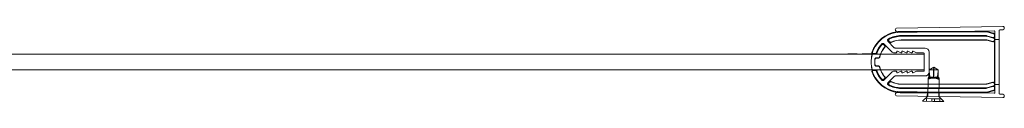
# Model space of a CAD drawing. Units: millimetres. Extents: x -748 to 0, y -41 to 690.
# Drawn here: x -374 to 0, y 661 to 690 of the extents above; entities that cross this region are included whole.
import ezdxf

# ---------------------------------------------------------------- set-up
doc = ezdxf.new("R2010")
doc.units = ezdxf.units.MM
doc.header["$MEASUREMENT"] = 0

msp = doc.modelspace()

# ---------------------------------------------------------------- linework, layer by layer
at = {"color": 0, "linetype": 'Continuous', "lineweight": 0, "extrusion": (1.22465e-16, 1, -2.22045e-16)}
for p, q in [((-41.3, 688.46), (-40.78, 687.87)), ((-40.93, 689.29), (-0.51, 690)), ((-0.49, 688.7), (-1.71, 688.68)), ((0, 689.5), (0, 689.2)), ((-40.4, 687.7), (-3.91, 688.34)), ((-39.2, 688.12), (-16.27, 688.12)), ((-27.7, 687.92), (-39.2, 687.92)), ((-7.11, 686.52), (-39.2, 686.52)), ((-6.76, 686.32), (-39.2, 686.32)), ((-6.77, 686.25), (-39.2, 686.25)), ((-39.2, 684.89), (-6.75, 684.89)), ((-39.2, 684.82), (-6.76, 684.82)), ((-6.76, 687.92), (-27.7, 687.92)), ((-16.27, 688.12), (-6.9, 688.12)), ((-4.33, 685.83), (-6.72, 686.47)), ((-4.14, 685.57), (-6.64, 686.24)), ((-4.07, 687.22), (-6.63, 687.91)), ((-4.07, 685.62), (-6.63, 686.31)), ((-6.63, 684.88), (-4.4, 684.28)), ((-6.63, 684.81), (-4.33, 684.19)), ((-6.51, 688.07), (-4.07, 687.42)), ((-3.77, 684.76), (-3.77, 685.08)), ((-3.7, 686.94), (-3.7, 686.74)), ((-3.7, 666.21), (-3.7, 686.74)), ((-3.6, 688.04), (-3.6, 664.91)), ((-2, 684.97), (-3.6, 684.97)), ((-2, 664.57), (-2, 688.38)), ((-42.84, 680.41), (-45.8, 683.37)), ((-45.42, 682.75), (-45.77, 683.1)), ((-45.52, 682.75), (-45.77, 683)), ((-44.29, 684.41), (-41.8, 681.92)), ((-43.94, 684.38), (-43.57, 684.01)), ((-43.82, 684.36), (-43.55, 684.09)), ((-41.45, 681.77), (-30.1, 681.77)), ((-50.25, 679.47), (-604.34, 679.47)), ((-59.42, 679.57), (-57.59, 679.57)), ((-59.42, 679.47), (-59.42, 679.57)), ((-57.96, 679.47), (-57.96, 679.57)), ((-57.61, 679.47), (-57.61, 679.57)), ((-57.59, 679.57), (-55.92, 679.57)), ((-57.59, 679.47), (-57.59, 679.57)), ((-57.25, 679.47), (-57.25, 679.57)), ((-55.92, 679.47), (-55.92, 679.57)), ((-53.97, 679.47), (-53.97, 679.57)), ((-53.91, 679.47), (-53.91, 679.57)), ((-53.62, 679.47), (-53.62, 679.57)), ((-53.5, 679.47), (-53.5, 679.57)), ((-53.16, 679.47), (-53.16, 679.57)), ((-53, 679.47), (-53, 679.57)), ((-52.96, 679.47), (-52.96, 679.57)), ((-52.31, 679.47), (-52.31, 679.57)), ((-52.26, 679.47), (-52.26, 679.57)), ((-51.97, 679.47), (-51.97, 679.57)), ((-51.9, 679.47), (-51.9, 679.57)), ((-51.81, 679.47), (-51.81, 679.57)), ((-51.69, 679.47), (-51.69, 679.57)), ((-51.59, 679.47), (-51.59, 679.57)), ((-51.46, 679.47), (-51.46, 679.57)), ((-51.41, 679.47), (-51.41, 679.57)), ((-51.28, 679.47), (-51.28, 679.57)), ((-51.18, 679.47), (-51.18, 679.57)), ((-51.17, 679.47), (-51.17, 679.57)), ((-50.87, 679.47), (-50.87, 679.57)), ((-50.83, 679.47), (-50.83, 679.57)), ((-50.75, 679.47), (-50.75, 679.57)), ((-50.46, 679.47), (-50.46, 679.57)), ((-50.41, 679.47), (-50.41, 679.57)), ((-50.4, 679.47), (-50.4, 679.57)), ((-50.09, 679.47), (-50.25, 679.47)), ((-48.73, 679.47), (-50.09, 679.47)), ((-48.67, 679.4), (-50.04, 679.4)), ((-48.94, 679.67), (-49.99, 679.67)), ((-30.4, 679.47), (-48.73, 679.47)), ((-48.66, 678.04), (-47.87, 678.04)), ((-48.6, 677.97), (-47.82, 677.97)), ((-41.1, 679.97), (-41.78, 679.97)), ((-40.9, 680.17), (-40.9, 680.37)), ((-40.62, 680.55), (-39.34, 679.99)), ((-39.1, 679.97), (-39.26, 679.97)), ((-38.9, 680.17), (-38.9, 680.37)), ((-38.62, 680.55), (-37.34, 679.99)), ((-37.1, 679.97), (-37.26, 679.97)), ((-36.9, 680.17), (-36.9, 680.37)), ((-36.62, 680.55), (-35.34, 679.99)), ((-35.1, 679.97), (-35.26, 679.97)), ((-34.9, 680.17), (-34.9, 680.37)), ((-34.62, 680.55), (-33.34, 679.99)), ((-30.7, 679.97), (-33.26, 679.97)), ((-30.4, 673.27), (-30.4, 679.67)), ((-28.6, 680.27), (-28.6, 672.67)), ((-603.14, 673.47), (-50.25, 673.47)), ((-50.25, 673.47), (-50.09, 673.47)), ((-50.09, 673.47), (-48.73, 673.47)), ((-50.04, 673.54), (-48.67, 673.54)), ((-48.73, 673.47), (-30.4, 673.47)), ((-47.87, 674.9), (-48.66, 674.9)), ((-47.82, 674.97), (-48.6, 674.97)), ((-28.63, 670.73), (-28.58, 673.53)), ((-26.81, 674.51), (-28.58, 673.53)), ((-26.86, 673.5), (-28.58, 673.53)), ((-26.91, 670.7), (-26.86, 673.5)), ((-26.86, 673.5), (-26.82, 674.33)), ((-26.85, 670.7), (-26.8, 673.5)), ((-26.81, 674.51), (-25.08, 673.47)), ((-26.8, 673.5), (-26.81, 674.33)), ((-25.08, 673.47), (-26.8, 673.5)), ((-25.13, 670.67), (-25.08, 673.47)), ((-49.99, 673.27), (-48.94, 673.27)), ((-45.8, 669.58), (-42.84, 672.53)), ((-45.77, 669.94), (-45.52, 670.2)), ((-45.77, 669.84), (-45.42, 670.2)), ((-41.8, 671.03), (-44.29, 668.54)), ((-41.78, 672.97), (-41.1, 672.97)), ((-30.1, 671.17), (-41.45, 671.17)), ((-40.9, 672.58), (-40.9, 672.77)), ((-39.34, 672.96), (-40.62, 672.4)), ((-39.26, 672.97), (-39.1, 672.97)), ((-38.9, 672.58), (-38.9, 672.77)), ((-37.34, 672.96), (-38.62, 672.4)), ((-37.26, 672.97), (-37.1, 672.97)), ((-36.9, 672.58), (-36.9, 672.77)), ((-35.34, 672.96), (-36.62, 672.4)), ((-35.26, 672.97), (-35.1, 672.97)), ((-34.9, 672.58), (-34.9, 672.77)), ((-33.34, 672.96), (-34.62, 672.4)), ((-33.26, 672.97), (-30.7, 672.97)), ((-29.1, 663.45), (-28.98, 670.39)), ((-28.63, 670.73), (-28.98, 670.39)), ((-25.95, 670.33), (-28.98, 670.39)), ((-26.91, 670.7), (-28.63, 670.73)), ((-26.91, 670.7), (-26.91, 670.7)), ((-25.53, 670.68), (-26.85, 670.7)), ((-26.85, 670.7), (-26.85, 670.7)), ((-25.03, 670.32), (-25.95, 670.33)), ((-25.13, 670.67), (-25.53, 670.68)), ((-25.13, 670.67), (-24.78, 670.31)), ((-24.78, 670.31), (-25.03, 670.32)), ((-24.91, 663.37), (-24.78, 670.31)), ((-43.57, 668.94), (-43.94, 668.57)), ((-43.55, 668.86), (-43.82, 668.59)), ((-6.76, 668.12), (-39.2, 668.12)), ((-6.75, 668.05), (-39.2, 668.05)), ((-39.2, 666.69), (-6.77, 666.69)), ((-39.2, 666.62), (-6.76, 666.62)), ((-39.2, 666.42), (-7.11, 666.42)), ((-6.72, 666.48), (-4.33, 667.12)), ((-6.64, 666.71), (-4.14, 667.38)), ((-4.33, 668.76), (-6.63, 668.14)), ((-4.4, 668.67), (-6.63, 668.07)), ((-6.63, 666.64), (-4.07, 667.33)), ((-3.77, 667.86), (-3.77, 668.19)), ((-3.7, 666.21), (-3.7, 666.01)), ((-2, 667.97), (-3.6, 667.97)), ((-40.78, 665.07), (-41.3, 664.48)), ((-40.93, 663.66), (-0.51, 662.95)), ((-3.91, 664.61), (-40.4, 665.25)), ((-39.2, 665.02), (-27.7, 665.02)), ((-16.27, 664.82), (-39.2, 664.82)), ((-29.1, 663.45), (-31.04, 661.58)), ((-29.55, 661.56), (-29.53, 662.56)), ((-29.53, 662.56), (-27.56, 662.52)), ((-29.53, 661.56), (-29.51, 662.56)), ((-29.25, 663.45), (-29.23, 665.05)), ((-27.7, 665.02), (-6.76, 665.02)), ((-27.58, 661.52), (-27.56, 662.52)), ((-27.56, 662.52), (-26.56, 662.5)), ((-27.55, 661.52), (-27.53, 662.52)), ((-27.51, 662.52), (-27.53, 661.52)), ((-27.49, 661.52), (-27.48, 662.52)), ((-26.58, 661.5), (-26.56, 662.5)), ((-26.56, 662.5), (-26.53, 662.5)), ((-26.53, 662.5), (-26.55, 661.5)), ((-26.53, 661.5), (-26.51, 662.5)), ((-26.53, 662.5), (-24.53, 662.47)), ((-26.49, 661.5), (-26.48, 662.5)), ((-24.91, 663.37), (-23.04, 661.44)), ((-24.76, 663.37), (-24.73, 664.97)), ((-24.55, 661.47), (-24.53, 662.47)), ((-24.53, 662.47), (-24.51, 662.47)), ((-24.53, 661.47), (-24.51, 662.47)), ((-6.9, 664.82), (-16.27, 664.82)), ((-6.63, 665.04), (-4.07, 665.73)), ((-4.07, 665.53), (-6.51, 664.88)), ((-1.71, 664.27), (-0.49, 664.25)), ((0, 663.75), (0, 663.45)), ((-27.11, 661.51), (-31.04, 661.58)), ((-23.04, 661.44), (-27.11, 661.51))]:
    msp.add_line(p, q, dxfattribs=at)
at = {"color": 0, "linetype": 'Continuous', "lineweight": 0, "extrusion": (-2.71926e-32, -2.22045e-16, -1)}
for centre, radius, start, end in [((40.92, 688.79), 0.5, 318.9974, 88.9974), ((0.5, 689.5), 0.5, 88.9974, 180), ((0.5, 689.2), 0.5, 180, 268.9974), ((39.2, 676.47), 11.65, 17.961, 81.637), ((39.2, 676.47), 8.35, 63.0243, 90), ((39.2, 676.47), 8.42, 63.3503, 90), ((39.2, 676.47), 11.65, 81.637, 90), ((40.41, 688.2), 0.5, 268.9974, 318.9974), ((6.9, 686.62), 1.5, 90, 105), ((6.76, 687.42), 0.5, 90, 105), ((4.2, 686.32), 0.5, 180, 285), ((4.2, 686.94), 0.5, 105, 180), ((4.2, 686.74), 0.5, 105, 180), ((39.2, 676.47), 8.42, 13.4175, 41.5845), ((39.2, 676.47), 8.35, 13.0609, 42.0102), ((30.1, 680.27), 1.5, 90, 180), ((49.99, 679.97), 0.3, 306.7199, 17.961), ((49.99, 679.97), 0.3, 270, 306.7199), ((39.2, 676.47), 10.02, 353.5475, 6.4525), ((39.2, 676.47), 9.95, 353.9255, 6.0745), ((48.94, 679.97), 0.3, 199.7651, 270), ((41.78, 681.47), 1.5, 270, 315), ((41.1, 680.17), 0.2, 180, 270), ((39.26, 680.17), 0.2, 270, 293.6294), ((39.1, 680.17), 0.2, 180, 270), ((37.26, 680.17), 0.2, 270, 293.6294), ((37.1, 680.17), 0.2, 180, 270), ((35.26, 680.17), 0.2, 270, 293.6294), ((35.1, 680.17), 0.2, 180, 270), ((33.26, 680.17), 0.2, 270, 293.6294), ((39.2, 676.47), 8.42, 318.4155, 346.5825), ((39.2, 676.47), 8.35, 317.9898, 346.9391), ((49.99, 672.97), 0.3, 342.039, 53.2801), ((39.2, 676.47), 11.65, 278.363, 342.039), ((49.99, 672.97), 0.3, 53.2801, 90), ((48.94, 672.97), 0.3, 90, 160.2349), ((41.78, 671.47), 1.5, 45, 90), ((41.1, 672.77), 0.2, 90, 180), ((39.26, 672.77), 0.2, 66.3706, 90), ((39.1, 672.77), 0.2, 90, 180), ((37.26, 672.77), 0.2, 66.3706, 90), ((37.1, 672.77), 0.2, 90, 180), ((35.26, 672.77), 0.2, 66.3706, 90), ((35.1, 672.77), 0.2, 90, 180), ((33.26, 672.77), 0.2, 66.3706, 90), ((30.1, 672.67), 1.5, 180, 270), ((39.2, 676.47), 8.35, 270, 296.9757), ((39.2, 676.47), 8.42, 270, 296.6497), ((4.2, 666.63), 0.5, 75, 180), ((4.2, 666.21), 0.5, 180, 255), ((4.2, 666.01), 0.5, 180, 255), ((40.92, 664.16), 0.5, 271.0026, 41.0026), ((39.2, 676.47), 11.65, 270, 278.363), ((40.41, 664.75), 0.5, 41.0026, 91.0026), ((6.9, 666.32), 1.5, 255, 270), ((6.76, 665.52), 0.5, 255, 270), ((0.5, 663.45), 0.5, 180, 271.0026), ((0.5, 663.75), 0.5, 91.0026, 180)]:
    msp.add_arc(centre, radius, start, end, dxfattribs=at)
at = {"color": 0, "linetype": 'Continuous', "lineweight": 0}
for centre, radius, start, end in [((-1.7, 688.38), 0.3, 91.0026, 180), ((-39.2, 676.47), 11.45, 97.6863, 262.3137), ((-43.94, 684.76), 0.5, 119.7572, 225), ((-39.2, 676.47), 10.05, 90, 119.7572), ((-39.2, 676.47), 9.85, 90, 117.97), ((-39.2, 676.47), 9.78, 90, 117.3862), ((-39.2, 676.47), 11.45, 90, 97.6863), ((-7.11, 685.02), 1.5, 75, 90), ((-3.9, 688.04), 0.3, 0, 91.0026), ((-39.2, 676.47), 10.05, 136.7354, 160.2349), ((-39.2, 676.47), 9.85, 137.8298, 161.4334), ((-39.2, 676.47), 9.78, 138.2827, 161.7213), ((-46.15, 683.02), 0.5, 45, 136.7354), ((-41.45, 682.27), 0.5, 225, 270), ((-39.2, 676.47), 11.38, 165.8655, 194.1345), ((-40.7, 680.37), 0.2, 66.3706, 180), ((-38.7, 680.37), 0.2, 66.3706, 180), ((-36.7, 680.37), 0.2, 66.3706, 180), ((-34.7, 680.37), 0.2, 66.3706, 180), ((-30.7, 679.67), 0.3, 0, 90), ((-39.2, 676.47), 10.05, 199.7651, 223.2646), ((-39.2, 676.47), 9.85, 198.5666, 222.1702), ((-39.2, 676.47), 9.78, 198.2787, 221.7173), ((-41.45, 670.67), 0.5, 90, 135), ((-40.7, 672.58), 0.2, 180, 293.6294), ((-38.7, 672.58), 0.2, 180, 293.6294), ((-36.7, 672.58), 0.2, 180, 293.6294), ((-34.7, 672.58), 0.2, 180, 293.6294), ((-30.7, 673.27), 0.3, 270, 360), ((-46.15, 669.93), 0.5, 223.2646, 315), ((-43.94, 668.18), 0.5, 135, 240.2428), ((-39.2, 676.47), 10.05, 240.2428, 270), ((-39.2, 676.47), 9.85, 242.03, 270), ((-39.2, 676.47), 9.78, 242.6138, 270), ((-7.11, 667.92), 1.5, 270, 285), ((-39.2, 676.47), 11.45, 262.3137, 270), ((-3.9, 664.91), 0.3, 268.9974, 0), ((-1.7, 664.57), 0.3, 180, 268.9974)]:
    msp.add_arc(centre, radius, start, end, dxfattribs=at)
for centre, major_axis, ratio, start_param, end_param in [((-6.77, 685.75), (0.065, 0.496), 0.999961, -0.130895, 0.130895), ((-4.27, 684.76), (0.304, -0.397), 0.999897, -0.916248, 0.916248), ((-4.27, 685.08), (0.397, 0.304), 0.99994, -0.654469, 0.654469), ((-4.2, 685.14), (0.397, 0.304), 0.99994, -0.654469, 0.654469), ((-26.76, 669.23), (-0.17, -10), 0.017497, -2.106015, -1.718223), ((-26.88, 670.7), (2.11, 0.73), 0.005624, -2.628324, -2.030991), ((-27.62, 670.45), (-2.03, -0.7), 0.005238, 1.472217, 1.957715), ((-6.77, 667.19), (0.065, -0.496), 0.999961, -0.130895, 0.130895), ((-4.27, 668.19), (0.304, 0.397), 0.999897, -0.916248, 0.916248), ((-4.2, 668.28), (0.304, 0.397), 0.999897, -0.916248, 0.916248), ((-4.27, 667.86), (0.397, -0.304), 0.99994, -0.654469, 0.654469)]:
    msp.add_ellipse(centre, major_axis=major_axis, ratio=ratio, start_param=start_param, end_param=end_param, dxfattribs=at)
at = {"color": 0, "linetype": 'Continuous', "lineweight": 0, "extrusion": (-3.08149e-32, -2.22045e-16, -1)}
for centre, major_axis, start_param, end_param in [((-6.76, 685.82), (-0.065, -0.496), 3.010698, 3.272487), ((-6.76, 684.32), (0.065, 0.496), -0.130895, 0.130895), ((-6.75, 684.39), (0.065, 0.496), -0.130895, 0.130895)]:
    msp.add_ellipse(centre, major_axis=major_axis, ratio=0.999961, start_param=start_param, end_param=end_param, dxfattribs=at)
at = {"color": 0, "linetype": 'Continuous', "lineweight": 0, "extrusion": (-4.93038e-32, -2.22045e-16, -1)}
msp.add_ellipse((-4.2, 684.67), major_axis=(-0.304, 0.397), ratio=0.999897, start_param=2.225344, end_param=4.057841, dxfattribs=at)
at = {"color": 0, "linetype": 'Continuous', "lineweight": 0, "extrusion": (-2.77334e-32, -2.22045e-16, -1)}
msp.add_ellipse((-27.05, 669.23), major_axis=(-0.17, -10), ratio=0.017497, start_param=-2.106015, end_param=-1.718223, dxfattribs=at)
at = {"color": 0, "linetype": 'Continuous', "lineweight": 0, "extrusion": (0, -2.22045e-16, -1)}
msp.add_ellipse((-26.15, 670.42), major_axis=(-2, 0.77), ratio=0.005238, start_param=-1.669376, end_param=-1.183877, dxfattribs=at)
at = {"color": 0, "linetype": 'Continuous', "lineweight": 0, "extrusion": (-1.2326e-32, -2.22045e-16, -1)}
msp.add_ellipse((-26.88, 670.7), major_axis=(2.09, -0.8), ratio=0.005624, start_param=0.513269, end_param=1.110602, dxfattribs=at)
at = {"color": 0, "linetype": 'Continuous', "lineweight": 0, "extrusion": (-2.46519e-32, -2.22045e-16, -1)}
for centre, major_axis, start_param, end_param in [((-6.76, 668.62), (0.065, -0.496), -0.130895, 0.130895), ((-6.76, 667.12), (-0.065, 0.496), -3.272487, -3.010698), ((-6.75, 668.55), (0.065, -0.496), -0.130895, 0.130895)]:
    msp.add_ellipse(centre, major_axis=major_axis, ratio=0.999961, start_param=start_param, end_param=end_param, dxfattribs=at)
at = {"color": 0, "linetype": 'Continuous', "lineweight": 0, "extrusion": (-3.69779e-32, -2.22045e-16, -1)}
msp.add_ellipse((-4.2, 667.81), major_axis=(-0.397, 0.304), ratio=0.99994, start_param=-3.796062, end_param=-2.487123, dxfattribs=at)
at = {"color": 0, "linetype": 'Continuous', "lineweight": 0}
for points, knots in [([(-43.94, 684.38), (-43.98, 684.42), (-44.01, 684.47), (-44.06, 684.57), (-44.08, 684.63), (-44.09, 684.75), (-44.08, 684.82), (-44.04, 684.94), (-44.01, 685), (-43.93, 685.1), (-43.88, 685.14), (-43.82, 685.17)], [0, 0, 0, 0, 0.01753835, 0.01753835, 0.03507614, 0.03507614, 0.05460647, 0.05460647, 0.07413803, 0.07413803, 0.09367181, 0.09367181, 0.09367181, 0.09367181]), ([(-43.7, 685.16), (-43.75, 685.13), (-43.81, 685.09), (-43.89, 684.99), (-43.92, 684.93), (-43.96, 684.81), (-43.97, 684.74), (-43.96, 684.62), (-43.95, 684.56), (-43.9, 684.45), (-43.86, 684.4), (-43.82, 684.36)], [0, 0, 0, 0, 0.01953383, 0.01953383, 0.03906541, 0.03906541, 0.05859572, 0.05859572, 0.07639016, 0.07639016, 0.09418519, 0.09418519, 0.09418519, 0.09418519]), ([(-46.5, 683.09), (-46.47, 683.11), (-46.44, 683.14), (-46.38, 683.18), (-46.35, 683.2), (-46.25, 683.24), (-46.19, 683.25), (-46.06, 683.25), (-46, 683.24), (-45.87, 683.19), (-45.82, 683.15), (-45.77, 683.1)], [0, 0, 0, 0, 0.01130991, 0.01130991, 0.02261961, 0.02261961, 0.04215041, 0.04215041, 0.06168174, 0.06168174, 0.08121459, 0.08121459, 0.08121459, 0.08121459]), ([(-45.77, 683), (-45.82, 683.05), (-45.87, 683.09), (-45.99, 683.14), (-46.06, 683.15), (-46.19, 683.15), (-46.25, 683.14), (-46.35, 683.1), (-46.38, 683.08), (-46.44, 683.04), (-46.47, 683.01), (-46.5, 682.98)], [0, 0, 0, 0, 0.01953287, 0.01953287, 0.03906421, 0.03906421, 0.05859499, 0.05859499, 0.07010296, 0.07010296, 0.08161115, 0.08161115, 0.08161115, 0.08161115]), ([(-45.5, 682.06), (-45.45, 682.11), (-45.42, 682.17), (-45.38, 682.29), (-45.37, 682.36), (-45.37, 682.48), (-45.39, 682.54), (-45.44, 682.65), (-45.47, 682.7), (-45.52, 682.75)], [0, 0, 0, 0, 0.01953261, 0.01953261, 0.03906392, 0.03906392, 0.05742246, 0.05742246, 0.07578129, 0.07578129, 0.07578129, 0.07578129]), ([(-45.42, 682.75), (-45.38, 682.71), (-45.34, 682.66), (-45.29, 682.54), (-45.28, 682.48), (-45.27, 682.35), (-45.28, 682.29), (-45.33, 682.17), (-45.36, 682.11), (-45.4, 682.06)], [0, 0, 0, 0, 0.01854614, 0.01854614, 0.03709199, 0.03709199, 0.0566233, 0.0566233, 0.07615593, 0.07615593, 0.07615593, 0.07615593]), ([(-42.99, 683.92), (-43.02, 683.9), (-43.06, 683.88), (-43.14, 683.87), (-43.18, 683.86), (-43.28, 683.86), (-43.35, 683.87), (-43.47, 683.92), (-43.52, 683.96), (-43.57, 684.01)], [0, 0, 0, 0, 0.01194801, 0.01194801, 0.02389592, 0.02389592, 0.04342718, 0.04342718, 0.0629593, 0.0629593, 0.0629593, 0.0629593]), ([(-43.55, 684.09), (-43.51, 684.05), (-43.45, 684.01), (-43.33, 683.96), (-43.27, 683.95), (-43.16, 683.95), (-43.12, 683.95), (-43.05, 683.97), (-43.01, 683.98), (-42.97, 684)], [0, 0, 0, 0, 0.01953211, 0.01953211, 0.03906337, 0.03906337, 0.05086856, 0.05086856, 0.06267384, 0.06267384, 0.06267384, 0.06267384]), ([(-53.97, 679.57), (-53.97, 679.57), (-53.96, 679.57), (-53.93, 679.57), (-53.91, 679.57), (-53.84, 679.57), (-53.78, 679.57), (-53.52, 679.57), (-53.37, 679.57), (-53.04, 679.57), (-52.75, 679.57), (-52.19, 679.57)], [-0.9135222, -0.9135222, -0.9135222, -0.9135222, -0.6989182, -0.6989182, -0.5007016, -0.5007016, -0.3321012, -0.3321012, -0.1673776, -0.1673776, 0, 0, 0, 0]), ([(-52.19, 679.57), (-51.96, 679.57), (-51.68, 679.57), (-51.26, 679.57), (-51.1, 679.57), (-50.81, 679.57), (-50.72, 679.57), (-50.58, 679.57), (-50.52, 679.57), (-50.42, 679.57), (-50.4, 679.57), (-50.4, 679.57)], [-0.1389401, -0.1389401, -0.1389401, -0.1389401, -0.1179875, -0.1179875, -0.1004874, -0.1004874, -0.0776303, -0.0776303, -0.042424, -0.042424, 0, 0, 0, 0]), ([(-50.29, 679.32), (-50.28, 679.34), (-50.28, 679.36), (-50.26, 679.39), (-50.25, 679.4), (-50.22, 679.43), (-50.19, 679.45), (-50.15, 679.47), (-50.12, 679.47), (-50.09, 679.47)], [0, 0, 0, 0, 0.00541223, 0.00541223, 0.0108244, 0.0108244, 0.01863691, 0.01863691, 0.02644979, 0.02644979, 0.02644979, 0.02644979]), ([(-50.04, 679.4), (-50.07, 679.4), (-50.09, 679.4), (-50.14, 679.38), (-50.16, 679.36), (-50.19, 679.33), (-50.2, 679.32), (-50.22, 679.29), (-50.23, 679.27), (-50.23, 679.25)], [0, 0, 0, 0, 0.00781288, 0.00781288, 0.01562539, 0.01562539, 0.02108617, 0.02108617, 0.02654702, 0.02654702, 0.02654702, 0.02654702]), ([(-49.15, 677.6), (-49.15, 677.66), (-49.13, 677.73), (-49.06, 677.84), (-49.02, 677.89), (-48.93, 677.97), (-48.88, 678), (-48.77, 678.03), (-48.71, 678.04), (-48.66, 678.04)], [0, 0, 0, 0, 0.01953243, 0.01953243, 0.03906369, 0.03906369, 0.05608697, 0.05608697, 0.07311051, 0.07311051, 0.07311051, 0.07311051]), ([(-49.09, 677.53), (-49.09, 677.59), (-49.07, 677.65), (-49, 677.77), (-48.96, 677.82), (-48.87, 677.9), (-48.82, 677.93), (-48.71, 677.96), (-48.65, 677.97), (-48.6, 677.97)], [0, 0, 0, 0, 0.01953244, 0.01953244, 0.0390637, 0.0390637, 0.05625309, 0.05625309, 0.07344274, 0.07344274, 0.07344274, 0.07344274]), ([(-48.54, 679.61), (-48.54, 679.59), (-48.56, 679.56), (-48.59, 679.52), (-48.61, 679.51), (-48.65, 679.49), (-48.66, 679.48), (-48.69, 679.48), (-48.71, 679.47), (-48.73, 679.47)], [0, 0, 0, 0, 0.00781284, 0.00781284, 0.01562535, 0.01562535, 0.02030953, 0.02030953, 0.02499376, 0.02499376, 0.02499376, 0.02499376]), ([(-48.48, 679.54), (-48.49, 679.52), (-48.51, 679.49), (-48.54, 679.45), (-48.56, 679.44), (-48.6, 679.42), (-48.61, 679.41), (-48.64, 679.41), (-48.66, 679.4), (-48.67, 679.4)], [0, 0, 0, 0, 0.00781284, 0.00781284, 0.01562535, 0.01562535, 0.02035996, 0.02035996, 0.02509461, 0.02509461, 0.02509461, 0.02509461]), ([(-47.87, 678.04), (-47.81, 678.04), (-47.74, 678.06), (-47.62, 678.11), (-47.57, 678.14), (-47.49, 678.22), (-47.46, 678.26), (-47.42, 678.34), (-47.4, 678.38), (-47.39, 678.43)], [0, 0, 0, 0, 0.01953224, 0.01953224, 0.0390635, 0.0390635, 0.05302979, 0.05302979, 0.0669962, 0.0669962, 0.0669962, 0.0669962]), ([(-47.33, 678.36), (-47.34, 678.32), (-47.36, 678.27), (-47.41, 678.19), (-47.43, 678.15), (-47.51, 678.07), (-47.57, 678.04), (-47.69, 677.99), (-47.75, 677.97), (-47.82, 677.97)], [0, 0, 0, 0, 0.01412276, 0.01412276, 0.02824539, 0.02824539, 0.04777665, 0.04777665, 0.0673089, 0.0673089, 0.0673089, 0.0673089]), ([(-50.29, 673.62), (-50.28, 673.6), (-50.27, 673.58), (-50.24, 673.53), (-50.22, 673.52), (-50.18, 673.49), (-50.16, 673.49), (-50.13, 673.48), (-50.11, 673.47), (-50.09, 673.47)], [0, 0, 0, 0, 0.00781288, 0.00781288, 0.01562538, 0.01562538, 0.02103755, 0.02103755, 0.02644979, 0.02644979, 0.02644979, 0.02644979]), ([(-50.23, 673.69), (-50.23, 673.67), (-50.22, 673.65), (-50.19, 673.6), (-50.17, 673.59), (-50.13, 673.56), (-50.11, 673.56), (-50.08, 673.55), (-50.06, 673.54), (-50.04, 673.54)], [0, 0, 0, 0, 0.00781288, 0.00781288, 0.01562538, 0.01562538, 0.02108617, 0.02108617, 0.02654702, 0.02654702, 0.02654702, 0.02654702]), ([(-48.66, 674.9), (-48.72, 674.9), (-48.79, 674.92), (-48.91, 674.97), (-48.96, 675), (-49.05, 675.09), (-49.08, 675.13), (-49.13, 675.24), (-49.15, 675.29), (-49.15, 675.35)], [0, 0, 0, 0, 0.01953244, 0.01953244, 0.03906372, 0.03906372, 0.05608697, 0.05608697, 0.07311051, 0.07311051, 0.07311051, 0.07311051]), ([(-48.6, 674.97), (-48.66, 674.97), (-48.72, 674.99), (-48.85, 675.04), (-48.9, 675.07), (-48.99, 675.16), (-49.02, 675.21), (-49.07, 675.31), (-49.09, 675.36), (-49.09, 675.42)], [0, 0, 0, 0, 0.01953246, 0.01953246, 0.03906374, 0.03906374, 0.0562531, 0.0562531, 0.07344274, 0.07344274, 0.07344274, 0.07344274]), ([(-48.73, 673.47), (-48.7, 673.47), (-48.67, 673.47), (-48.63, 673.45), (-48.6, 673.43), (-48.57, 673.41), (-48.56, 673.39), (-48.55, 673.37), (-48.54, 673.35), (-48.54, 673.34)], [0, 0, 0, 0, 0.00781284, 0.00781284, 0.01562535, 0.01562535, 0.02030953, 0.02030953, 0.02499376, 0.02499376, 0.02499376, 0.02499376]), ([(-48.67, 673.54), (-48.65, 673.54), (-48.62, 673.54), (-48.57, 673.52), (-48.55, 673.5), (-48.52, 673.47), (-48.51, 673.46), (-48.5, 673.44), (-48.49, 673.42), (-48.48, 673.41)], [0, 0, 0, 0, 0.00781284, 0.00781284, 0.01562535, 0.01562535, 0.02035996, 0.02035996, 0.02509461, 0.02509461, 0.02509461, 0.02509461]), ([(-47.39, 674.52), (-47.4, 674.58), (-47.43, 674.64), (-47.51, 674.75), (-47.55, 674.79), (-47.65, 674.85), (-47.69, 674.87), (-47.78, 674.9), (-47.83, 674.9), (-47.87, 674.9)], [0, 0, 0, 0, 0.01953226, 0.01953226, 0.03906353, 0.03906353, 0.05302979, 0.05302979, 0.06699621, 0.06699621, 0.06699621, 0.06699621]), ([(-47.82, 674.97), (-47.77, 674.97), (-47.73, 674.97), (-47.63, 674.94), (-47.59, 674.92), (-47.5, 674.86), (-47.45, 674.82), (-47.37, 674.71), (-47.35, 674.65), (-47.33, 674.59)], [0, 0, 0, 0, 0.01412276, 0.01412276, 0.02824536, 0.02824536, 0.04777664, 0.04777664, 0.0673089, 0.0673089, 0.0673089, 0.0673089]), ([(-28.58, 673.53), (-28.33, 673.67), (-28.08, 673.8), (-27.69, 674.01), (-27.55, 674.09), (-27.34, 674.2), (-27.28, 674.23), (-27.21, 674.26)], [4.0805376, 4.0805376, 4.0805376, 4.0805376, 4.1686217, 4.1686217, 4.2194669, 4.2194669, 4.2436908, 4.2436908, 4.2436908, 4.2436908]), ([(-28.58, 673.53), (-28.58, 673.41), (-28.57, 673.3), (-28.54, 672.59), (-28.43, 671.94), (-28.28, 671.09), (-28.25, 670.9), (-28.22, 670.72)], [2.3537071, 2.3537071, 2.3537071, 2.3537071, 2.3913906, 2.3913906, 2.5884785, 2.5884785, 2.6412809, 2.6412809, 2.6412809, 2.6412809]), ([(-26.81, 674.33), (-26.86, 674.34), (-26.92, 674.35), (-27.02, 674.33), (-27.08, 674.32), (-27.15, 674.29), (-27.18, 674.28), (-27.21, 674.26)], [0, 0, 0, 0, 0.01685535, 0.01685535, 0.03371069, 0.03371069, 0.042388, 0.042388, 0.042388, 0.042388]), ([(-26.82, 674.33), (-26.77, 674.34), (-26.71, 674.34), (-26.61, 674.33), (-26.55, 674.31), (-26.47, 674.28), (-26.45, 674.26), (-26.42, 674.25)], [0, 0, 0, 0, 0.01685535, 0.01685535, 0.03371069, 0.03371069, 0.042388, 0.042388, 0.042388, 0.042388]), ([(-25.08, 673.47), (-25.33, 673.62), (-25.57, 673.76), (-25.95, 673.98), (-26.09, 674.07), (-26.29, 674.18), (-26.36, 674.22), (-26.42, 674.25)], [4.0811673, 4.0811673, 4.0811673, 4.0811673, 4.1692514, 4.1692514, 4.2200966, 4.2200966, 4.2443205, 4.2443205, 4.2443205, 4.2443205]), ([(-25.08, 673.47), (-25.08, 673.35), (-25.09, 673.24), (-25.15, 672.53), (-25.28, 671.88), (-25.46, 671.04), (-25.5, 670.86), (-25.53, 670.68)], [2.3537071, 2.3537071, 2.3537071, 2.3537071, 2.3913906, 2.3913906, 2.5884785, 2.5884785, 2.6412809, 2.6412809, 2.6412809, 2.6412809]), ([(-46.5, 669.97), (-46.46, 669.92), (-46.4, 669.88), (-46.29, 669.82), (-46.22, 669.8), (-46.09, 669.8), (-46.03, 669.8), (-45.93, 669.84), (-45.89, 669.85), (-45.83, 669.89), (-45.8, 669.92), (-45.77, 669.94)], [0, 0, 0, 0, 0.01953285, 0.01953285, 0.03906416, 0.03906416, 0.05859492, 0.05859492, 0.07010294, 0.07010294, 0.08161115, 0.08161115, 0.08161115, 0.08161115]), ([(-45.77, 669.84), (-45.8, 669.82), (-45.83, 669.79), (-45.89, 669.75), (-45.93, 669.74), (-46.03, 669.7), (-46.09, 669.69), (-46.22, 669.7), (-46.28, 669.72), (-46.4, 669.77), (-46.45, 669.81), (-46.5, 669.86)], [0, 0, 0, 0, 0.01130993, 0.01130993, 0.02261967, 0.02261967, 0.04215045, 0.04215045, 0.06168176, 0.06168176, 0.08121459, 0.08121459, 0.08121459, 0.08121459]), ([(-45.52, 670.2), (-45.47, 670.25), (-45.43, 670.3), (-45.38, 670.42), (-45.37, 670.49), (-45.37, 670.61), (-45.38, 670.67), (-45.42, 670.79), (-45.46, 670.84), (-45.5, 670.89)], [0, 0, 0, 0, 0.01953259, 0.01953259, 0.03906388, 0.03906388, 0.05742245, 0.05742245, 0.07578129, 0.07578129, 0.07578129, 0.07578129]), ([(-45.4, 670.89), (-45.36, 670.84), (-45.33, 670.79), (-45.28, 670.67), (-45.27, 670.61), (-45.27, 670.48), (-45.29, 670.42), (-45.34, 670.3), (-45.37, 670.24), (-45.42, 670.2)], [0, 0, 0, 0, 0.01854614, 0.01854614, 0.03709203, 0.03709203, 0.05662332, 0.05662332, 0.07615593, 0.07615593, 0.07615593, 0.07615593]), ([(-43.82, 667.77), (-43.87, 667.8), (-43.92, 667.84), (-43.99, 667.93), (-44.03, 667.98), (-44.07, 668.09), (-44.08, 668.15), (-44.08, 668.28), (-44.07, 668.35), (-44.02, 668.47), (-43.98, 668.52), (-43.94, 668.57)], [0, 0, 0, 0, 0.01753833, 0.01753833, 0.03507605, 0.03507605, 0.05460641, 0.05460641, 0.07413801, 0.07413801, 0.09367181, 0.09367181, 0.09367181, 0.09367181]), ([(-43.82, 668.59), (-43.87, 668.54), (-43.9, 668.49), (-43.95, 668.37), (-43.97, 668.3), (-43.97, 668.17), (-43.95, 668.11), (-43.91, 667.99), (-43.88, 667.94), (-43.8, 667.85), (-43.75, 667.82), (-43.7, 667.79)], [0, 0, 0, 0, 0.01953386, 0.01953386, 0.03906547, 0.03906547, 0.05859581, 0.05859581, 0.07639018, 0.07639018, 0.09418519, 0.09418519, 0.09418519, 0.09418519]), ([(-43.57, 668.94), (-43.54, 668.97), (-43.51, 668.99), (-43.44, 669.03), (-43.4, 669.05), (-43.3, 669.08), (-43.24, 669.09), (-43.11, 669.08), (-43.04, 669.06), (-42.99, 669.03)], [0, 0, 0, 0, 0.011948, 0.011948, 0.02389589, 0.02389589, 0.04342717, 0.04342717, 0.0629593, 0.0629593, 0.0629593, 0.0629593]), ([(-42.97, 668.95), (-43.03, 668.98), (-43.1, 669), (-43.23, 669.01), (-43.29, 669), (-43.39, 668.97), (-43.43, 668.95), (-43.49, 668.91), (-43.52, 668.88), (-43.55, 668.86)], [0, 0, 0, 0, 0.01953212, 0.01953212, 0.0390634, 0.0390634, 0.05086857, 0.05086857, 0.06267384, 0.06267384, 0.06267384, 0.06267384])]:
    msp.add_open_spline(points, degree=3, knots=knots, dxfattribs=at)
for points, degree in [([(-28.73, 670.38), (-28.56, 670.51), (-28.4, 670.62), (-28.22, 670.72)], 3), ([(-28.73, 670.38), (-28.73, 670.27), (-28.72, 670.17), (-28.72, 670.06)], 3), ([(-26.85, 670.7), (-27.81, 670.37), (-28.72, 670.06)], 2), ([(-26.91, 670.7), (-25.96, 670.34), (-25.06, 670)], 2), ([(-25.03, 670.32), (-25.2, 670.45), (-25.36, 670.57), (-25.53, 670.68)], 3), ([(-25.03, 670.32), (-25.04, 670.21), (-25.05, 670.1), (-25.06, 670)], 3)]:
    msp.add_open_spline(points, degree=degree, dxfattribs=at)

doc.saveas('drawing.dxf')
